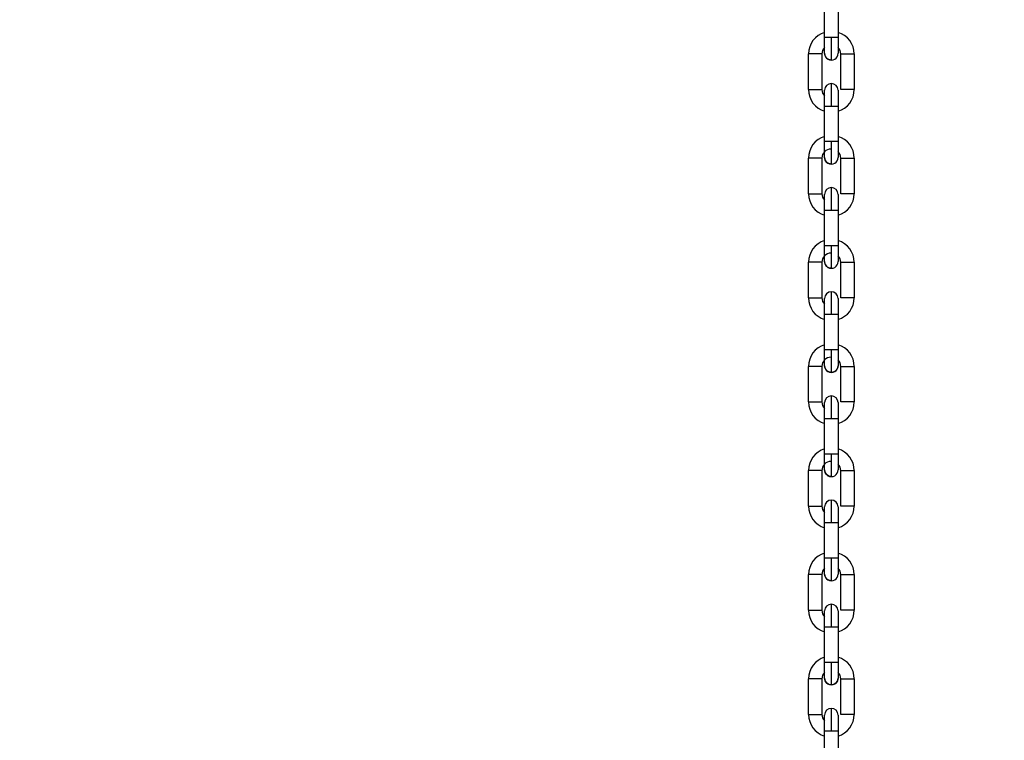
# Model space of a CAD drawing. Units: inches. Extents: x 169.6 to 245.1, y 234.4 to 247.7.
# Drawn here: x 209.6 to 210, y 243.2 to 243.5 of the extents above; entities that cross this region are included whole.
import ezdxf

# ---------------------------------------------------------------- set-up
doc = ezdxf.new("R2010")
doc.units = ezdxf.units.IN
doc.header["$LTSCALE"] = 0.25
doc.header["$MEASUREMENT"] = 0
doc.layers.add('ANNOTATIONS', color=1, linetype='Continuous')
doc.layers.add('MOTOR RH', color=7, linetype='Continuous')
doc.styles.add('ARIAL', font='arial.ttf', dxfattribs={"height": 0.09375})
doc.dimstyles.new('STANDARD$0', dxfattribs={"dimtxt": 0.09375, "dimasz": 0.09375, "dimexe": 0.03125, "dimexo": 0.046875, "dimgap": 0.09, "dimtad": 0, "dimtih": 1, "dimtoh": 1, "dimdec": 4, "dimzin": 0, "dimdsep": 46, "dimtxsty": 'ARIAL', "dimcen": 0.09, "dimadec": 0, "dimazin": 0, "dimtfac": 1, "dimtdec": 4, "dimtofl": 0, "dimtmove": 0, "dimatfit": 1, "dimfxl": 1, "dimtolj": 1, "dimtzin": 0, "dimarcsym": 0})

# ---------------------------------------------------------------- blocks, each defined once
blk = doc.blocks.new('*D19')
at = {"layer": 'ANNOTATIONS', "color": 0, "lineweight": -2, "transparency": 16777216}
for p, q in [((209.5754784605021, 243.8293547162629), (210.9739483373313, 243.8293547162629)), ((210.9426983373313, 243.7356047162629), (210.9426983373313, 242.0446181227692)), ((210.9426983373313, 239.9187713655647), (210.9426983373313, 241.6097579590584)), ((209.6652618183251, 239.8250213655647), (210.9739483373313, 239.8250213655647))]:
    blk.add_line(p, q, dxfattribs=at)
at = {"layer": 'ANNOTATIONS', "color": 0, "transparency": 16777216}
for points in [[(210.9270733373313, 243.7356047162629), (210.9583233373313, 243.7356047162629), (210.9426983373313, 243.8293547162629)], [(210.9270733373313, 239.9187713655647), (210.9583233373313, 239.9187713655647), (210.9426983373313, 239.8250213655647)]]:
    blk.add_solid(points, dxfattribs=at)
at = {"layer": 'defpoints', "color": 0, "transparency": 16777216}
for p in [(209.5286034605021, 243.8293547162629), (210.9426983373313, 243.8293547162629), (209.6183868183251, 239.8250213655647)]:
    blk.add_point(p, dxfattribs=at)
at = {"layer": 'ANNOTATIONS', "color": 0, "transparency": 16777216, "insert": (210.9426983373313, 241.8271880409137), "char_height": 0.09375, "attachment_point": 5, "style": 'ARIAL'}
blk.add_mtext('\\A1;OPENING \\PHEIGHT', dxfattribs=at)

msp = doc.modelspace()

# ---------------------------------------------------------------- linework, layer by layer
at = {"layer": 'MOTOR RH'}
for p, q in [((209.9490040319377, 243.5081685903145), (209.9490042666016, 243.5220793522828)), ((209.9542536210718, 243.5220792349508), (209.9542533081865, 243.5081684729825)), ((209.9516286700621, 243.5081685903145), (209.9490040319377, 243.5081685903145)), ((209.9427043998227, 243.4878379309538), (209.9427046344866, 243.5017486929221)), ((209.9479539889568, 243.5017485755901), (209.9479536760715, 243.4878378136218)), ((209.9553028036182, 243.4878376571791), (209.9553031165034, 243.5017484191475)), ((209.9605523927522, 243.5017483018155), (209.9605521580883, 243.4878375398472)), ((209.9490035626098, 243.4853202995932), (209.9490035626098, 243.4875858236439)), ((209.9490031715032, 243.4675071542611), (209.9490034843884, 243.4814179162294)), ((209.9542527606372, 243.4814178380081), (209.9542525259733, 243.4675070760397)), ((209.9427035393882, 243.4471764949004), (209.9427038522734, 243.4610872568687)), ((209.9479532067436, 243.4610871395367), (209.9479528938583, 243.4471763775684)), ((209.9553019431837, 243.4471762602364), (209.9553022560689, 243.4610870222048)), ((209.9605516105391, 243.4610869048728), (209.9605512976538, 243.4471761429044)), ((209.9490023110687, 243.4268457573183), (209.9490026239539, 243.4407565192867)), ((209.9490026239539, 243.4407565192867), (209.9516272620783, 243.4407565192867)), ((209.9542519784241, 243.4407564019547), (209.9542516655388, 243.4268456399863)), ((209.9516270274144, 243.4268457573183), (209.9490023110687, 243.4268457573183)), ((209.9427026789537, 243.4065150979576), (209.9427029918389, 243.420425859926)), ((209.9479523463091, 243.420425742594), (209.9479520334238, 243.4065149806256)), ((209.9553011609705, 243.406514824183), (209.9553013956344, 243.4204255861514)), ((209.9605507501045, 243.4204254688194), (209.9605505154406, 243.406514706851)), ((209.9490015288555, 243.3861843603756), (209.9490017635194, 243.4000951223439)), ((209.9542511179895, 243.400095005012), (209.9542508833256, 243.3861842430436)), ((209.9427018967405, 243.3658536619042), (209.9427021314044, 243.3797644238726)), ((209.9479514858745, 243.3797643456513), (209.9479512512106, 243.3658535836829)), ((209.955300300536, 243.3658534272403), (209.9553006134213, 243.3797641892086)), ((209.9605499678914, 243.3797640718767), (209.9605496550061, 243.3658533099083)), ((209.949000668421, 243.3455229243222), (209.9490009813063, 243.3594336862905)), ((209.9542503357764, 243.3594336080692), (209.9542500228911, 243.3455228461009)), ((209.942701036306, 243.3251922649615), (209.9427013491913, 243.3391030269298)), ((209.9479507036614, 243.3391029095979), (209.9479503907761, 243.3251921476295)), ((209.9552994401015, 243.3251919911869), (209.9552997529867, 243.3391027531552)), ((209.9605491074569, 243.3391026749339), (209.9605487945716, 243.3251919129656)), ((209.9489998862078, 243.3048615273794), (209.9490001208717, 243.3187722893478)), ((209.9490001208717, 243.3187722893478), (209.9516248372175, 243.3187722893478)), ((209.9542494753419, 243.3187721720158), (209.9542491624566, 243.3048614100475)), ((209.9516245243322, 243.3048615273794), (209.9489998862078, 243.3048615273794)), ((209.9427002540928, 243.2845308680187), (209.9427004887567, 243.2984416299871)), ((209.9479498432269, 243.2984415126551), (209.9479495303416, 243.2845307506868)), ((209.9552986578883, 243.2845305942441), (209.9552988925522, 243.2984413562125)), ((209.9605482470224, 243.2984412388805), (209.9605480123584, 243.2845304769122)), ((209.9489994168799, 243.2820132366582), (209.9489994168799, 243.2842787607089)), ((209.9489990257733, 243.2642001304367), (209.9489993386586, 243.2781108924051)), ((209.9542486149074, 243.2781107750731), (209.9542483802434, 243.2642000131047)), ((209.9426993936583, 243.2438694319654), (209.9426997065436, 243.2577801939337)), ((209.9479489827924, 243.2577801157124), (209.9479487481284, 243.243869353744)), ((209.9552977974538, 243.2438691973014), (209.955298110339, 243.2577799592698)), ((209.9605474648092, 243.2577798419378), (209.9605471519239, 243.2438690799694)), ((209.9489981653388, 243.2235386943833), (209.948998478224, 243.2374494563517)), ((209.9542478326942, 243.2374493390197), (209.9542475198089, 243.2235385770513))]:
    msp.add_line(p, q, dxfattribs=at)
at = {"layer": 'MOTOR RH', "flags": 128}
for points in [[(209.949003875495, 243.5020005264574), (209.949003875495, 243.5038071260318), (209.9490039537164, 243.5047418316784), (209.9490039537164, 243.5069652726598), (209.9490040319377, 243.5081685903145)], [(209.9516285136194, 243.499375771001), (209.9516285136194, 243.501951207916), (209.9516285918407, 243.5032836298571), (209.9516285918407, 243.5048037438521), (209.9516286700621, 243.5064531967975), (209.9516286700621, 243.5081685903145)], [(209.9542533081865, 243.5081684729825), (209.9540535309388, 243.5081685120931), (209.9534846272886, 243.5081685120931), (209.9526331100143, 243.5081685512038), (209.9516286700621, 243.5081685903145)], [(209.9542533081865, 243.5081684729825), (209.9542533081865, 243.5047417143465), (209.9542532299652, 243.5038070478105), (209.9542532299652, 243.5020004091254)], [(209.9479539889568, 243.5017485755901), (209.947754211709, 243.5017485755901), (209.9471852298375, 243.5017486147008), (209.9463337125632, 243.5017486538115), (209.9453293508323, 243.5017486538115), (209.9443249108802, 243.5017486929221), (209.9427046344866, 243.5017486929221)], [(209.9516285136194, 243.499375771001), (209.9506240736673, 243.4995755873594), (209.9497725563929, 243.5001445692309), (209.9492036527427, 243.5009960865052), (209.949003875495, 243.5020005264574)], [(209.9553031165034, 243.5017484191475), (209.9579277546278, 243.5017484191475), (209.95893219458, 243.5017483800368), (209.9597837118543, 243.5017483409262), (209.9603526155045, 243.5017483409262), (209.9605523927522, 243.5017483018155)], [(209.9427043998227, 243.4878379309538), (209.9443245979949, 243.4878379309538), (209.9453290379471, 243.4878378918431), (209.9463334778993, 243.4878378918431), (209.9471849951736, 243.4878378527324), (209.9477538988237, 243.4878378136218), (209.9479536760715, 243.4878378136218)], [(209.9516281225128, 243.4814179162294), (209.9516281225128, 243.4831332706357), (209.9516282007341, 243.4847827235811), (209.9516282007341, 243.4863028375762), (209.9516282789555, 243.4876352204066), (209.9516282789555, 243.4902104226577)], [(209.9542529170799, 243.4875857063119), (209.9542529170799, 243.4857790676268), (209.9542528388586, 243.4848444010908)], [(209.9605521580883, 243.4878375398472), (209.9603523808406, 243.4878375789578), (209.9597833989691, 243.4878375789578), (209.9589318816948, 243.4878376180685), (209.9579274417426, 243.4878376571791), (209.9553028036182, 243.4878376571791)], [(209.9490034843884, 243.4814179162294), (209.9490034843884, 243.4848446357548), (209.9490035626098, 243.4857793022908)], [(209.9542528388586, 243.4848445184228), (209.9542528388586, 243.4826211165522), (209.9542527606372, 243.4814178380081)], [(209.9490034843884, 243.4814179162294), (209.9492032616361, 243.4814179553401), (209.9506236825607, 243.4814179553401), (209.9516281225128, 243.4814179162294)], [(209.9516281225128, 243.4814179162294), (209.952632562465, 243.4814179162294), (209.9534840797393, 243.4814178771188), (209.9540529833895, 243.4814178380081), (209.9542527606372, 243.4814178380081)], [(209.9542528388586, 243.4826209601095), (209.9542527606372, 243.4814176424548)], [(209.9490030150605, 243.461339090404), (209.9490030150605, 243.4618086529795), (209.9490030932818, 243.4623786517282), (209.9490030932818, 243.4651467868616), (209.9490031715032, 243.466303875717), (209.9490031715032, 243.4675071542611)], [(209.9516278096276, 243.4675071542611), (209.9506234478967, 243.4675071933717), (209.9492029487509, 243.4675071933717), (209.9490031715032, 243.4675071542611)], [(209.9516276531849, 243.4587143740582), (209.9516276531849, 243.4601962769392), (209.9516277314062, 243.4612897718626), (209.9516277314062, 243.4626221938037), (209.9516278096276, 243.4641423469094), (209.9516278096276, 243.4675071542611)], [(209.9542525259733, 243.4675070760397), (209.9540527487256, 243.4675070760397), (209.953483766854, 243.4675071151504), (209.9526322495798, 243.4675071542611), (209.9516278096276, 243.4675071542611)], [(209.9542525259733, 243.4675070760397), (209.9542525259733, 243.466303758385), (209.954252447752, 243.4651466695296), (209.954252447752, 243.4631456117571), (209.9542523695306, 243.4623785343962), (209.9542523695306, 243.4613390121826)], [(209.9479532067436, 243.4610871395367), (209.9477533512745, 243.4610871786474), (209.9471844476243, 243.4610872177581), (209.94633293035, 243.4610872177581), (209.9453284903978, 243.4610872568687), (209.9427038522734, 243.4610872568687)], [(209.9516276531849, 243.4587143740582), (209.9506232132327, 243.4589141904166), (209.9497717741798, 243.4594831722881), (209.9492027923082, 243.4603346895624), (209.9490030150605, 243.461339090404)], [(209.9553022560689, 243.4610870222048), (209.9569225324625, 243.4610870222048), (209.9579268941933, 243.4610869830941), (209.9589313341455, 243.4610869830941), (209.9597828514198, 243.4610869439834), (209.9603518332914, 243.4610869048728), (209.9605516105391, 243.4610869048728)], [(209.9516272620783, 243.4407565192867), (209.9516273402997, 243.442471873693), (209.9516273402997, 243.4441212875277), (209.951627418521, 243.4456414406334), (209.951627418521, 243.4480672792766), (209.9516274967423, 243.4488797641129), (209.9516274967423, 243.4495490257149)], [(209.9427035393882, 243.4471764949004), (209.9453281775126, 243.4471764949004), (209.9463326174647, 243.4471764557897), (209.947184134739, 243.4471764557897), (209.9477531166106, 243.447176416679), (209.9479528938583, 243.4471763775684)], [(209.9490026239539, 243.4407565192867), (209.9490026239539, 243.4419598369414), (209.9490027021752, 243.4431168866862), (209.9490027021752, 243.4464549032363), (209.9490027803966, 243.4468058822928)], [(209.9490027021752, 243.4464548641256), (209.9490027803966, 243.4468058822928), (209.9490027803966, 243.4469243875905)], [(209.9542520566454, 243.4469243093692), (209.9542520566454, 243.4441830041481), (209.9542519784241, 243.4431166129116), (209.9542519784241, 243.4407562455121)], [(209.9605512976538, 243.4471761429044), (209.9603515204061, 243.4471761429044), (209.9597825385345, 243.4471761820151), (209.9589310212602, 243.4471762211257), (209.9579266595294, 243.4471762211257), (209.9569222195772, 243.4471762602364), (209.9553019431837, 243.4471762602364)], [(209.9516272620783, 243.4407565192867), (209.9526317020305, 243.440756480176), (209.9534832193048, 243.4407564410654), (209.9540522011764, 243.4407564410654), (209.9542519784241, 243.4407564019547)], [(209.9490022328473, 243.4206776934612), (209.9490022328473, 243.4234189986823), (209.9490023110687, 243.4244853899188), (209.9490023110687, 243.4268457573183)], [(209.9516267927504, 243.4180529771155), (209.9516268709718, 243.4182219351637), (209.9516268709718, 243.4206283749198), (209.9516269491931, 243.4219607968609), (209.9516269491931, 243.425130402912), (209.9516270274144, 243.4268457573183)], [(209.9542516655388, 243.4268456399863), (209.9540518882911, 243.426845679097), (209.9534829064195, 243.426845679097), (209.9526314673666, 243.4268457182077), (209.9516270274144, 243.4268457573183)], [(209.9542516655388, 243.4268456399863), (209.9542516655388, 243.4244852725868), (209.9542515873175, 243.4234188813503), (209.9542515873175, 243.4206775761292)], [(209.9479523463091, 243.420425742594), (209.9477525690614, 243.4204257817047), (209.9471835871898, 243.4204257817047), (209.9463320699155, 243.4204258208153), (209.9453276299633, 243.4204258208153), (209.9443232682325, 243.420425859926), (209.9427029918389, 243.420425859926)], [(209.9516267927504, 243.4180529771155), (209.9506224310196, 243.4182527543632), (209.9497709137453, 243.4188217362347), (209.9492020100951, 243.419673253509), (209.9490022328473, 243.4206776934612)], [(209.9553013956344, 243.4204255861514), (209.9555011728822, 243.4204255861514), (209.9560701547537, 243.420425625262), (209.956921672028, 243.4204255861514), (209.9579261119802, 243.4204255861514), (209.958930473711, 243.4204255470407), (209.9597819909853, 243.4204255470407), (209.9603509728568, 243.42042550793), (209.9605507501045, 243.4204254688194)], [(209.9427026789537, 243.4065150979576), (209.9443229553472, 243.4065150979576), (209.9453273952994, 243.406515058847), (209.9463318352516, 243.406515058847), (209.9471832743046, 243.4065150197363), (209.9477522561761, 243.4065150197363), (209.9479520334238, 243.4065149806256)], [(209.9516264798652, 243.4000950832333), (209.9516264798652, 243.4018104376396), (209.9516265580865, 243.403459890585), (209.9516265580865, 243.4063123874105), (209.9516266363078, 243.4074058432232), (209.9516266363078, 243.4088876287722)], [(209.9605505154406, 243.406514706851), (209.9603506599716, 243.4065147459617), (209.9597817563214, 243.4065147850723), (209.958930239047, 243.4065147850723), (209.9579257990949, 243.406514824183), (209.9569213591427, 243.406514824183), (209.9560699200897, 243.4065148632937), (209.9555009382182, 243.406514824183), (209.9553011609705, 243.406514824183)], [(209.9490017635194, 243.4000951223439), (209.9490018417407, 243.401298400888), (209.9490018417407, 243.4035218027586), (209.9490019199621, 243.4044564692946)], [(209.9490018417407, 243.4039974665971), (209.9490019199621, 243.4044563519627), (209.9490019199621, 243.4062629906478)], [(209.9542512744322, 243.4062628733158), (209.9542512744322, 243.4052233511022), (209.9542511962109, 243.4044562737413), (209.9542511962109, 243.4012981271134), (209.9542511179895, 243.4000948094587)], [(209.9490017635194, 243.4000951223439), (209.950622039913, 243.4000951223439), (209.9516264798652, 243.4000950832333)], [(209.9516264798652, 243.4000950832333), (209.9526309198173, 243.4000950832333), (209.9534823588703, 243.4000950441226), (209.9540513407418, 243.400095005012), (209.9542511179895, 243.400095005012)], [(209.9490013724129, 243.3800162965185), (209.9490013724129, 243.3810558187321), (209.9490014506341, 243.3818228960929), (209.9490014506341, 243.3849810427209), (209.9490015288555, 243.3861843603756)], [(209.9516261669799, 243.3861843212649), (209.9506217270277, 243.3861843603756), (209.9490015288555, 243.3861843603756)], [(209.9516260105372, 243.3773915410621), (209.9516260105372, 243.378873443943), (209.9516260887586, 243.3799669388664), (209.9516260887586, 243.3828195139133), (209.9516261669799, 243.3844689668586), (209.9516261669799, 243.3861843212649)], [(209.9542508833256, 243.3861842430436), (209.9540510278566, 243.3861842430436), (209.9534821242064, 243.3861842821543), (209.952630606932, 243.3861843212649), (209.9516261669799, 243.3861843212649)], [(209.9542508833256, 243.3861842430436), (209.9542508051043, 243.3849809253889), (209.9542508051043, 243.3827574844076), (209.9542507268829, 243.3818227787609), (209.9542507268829, 243.3800161791865)], [(209.9479514858745, 243.3797643456513), (209.9477517086268, 243.3797643456513), (209.9471827267553, 243.3797643847619), (209.9463312877023, 243.3797643847619), (209.9453268477502, 243.3797644238726), (209.944322407798, 243.3797644238726), (209.9434708905237, 243.3797644629832), (209.9429019868735, 243.3797644629832), (209.9427021314044, 243.3797644238726)], [(209.9516260105372, 243.3773915410621), (209.9506215705851, 243.3775913574205), (209.9497701315321, 243.378160339292), (209.9492011496606, 243.3790118565663), (209.9490013724129, 243.3800162574078)], [(209.9542507268829, 243.3800161791865), (209.9540509496352, 243.3790117392343), (209.9534819677637, 243.3781602610707), (209.9526304504894, 243.3775913183098), (209.9516260105372, 243.3773915410621)], [(209.9553006134213, 243.3797641892086), (209.9569208115935, 243.3797641892086), (209.9579252515456, 243.379764150098), (209.9589296914978, 243.379764150098), (209.9597812087721, 243.3797641109873), (209.9603501124223, 243.3797641109873), (209.9605499678914, 243.3797640718767)], [(209.9516256194306, 243.3594336862905), (209.951625697652, 243.3611490406969), (209.951625697652, 243.3643186076373), (209.9516257758733, 243.3656509904677), (209.9516257758733, 243.3682261927188)], [(209.9427018967405, 243.3658536619042), (209.9429016739882, 243.3658537010149), (209.9443220949127, 243.3658537010149), (209.946330974817, 243.3658536227936), (209.9471824920914, 243.3658536227936), (209.9477513957416, 243.3658535836829), (209.9479512512106, 243.3658535836829)], [(209.9490009813063, 243.3594336862905), (209.9490009813063, 243.3617940536901), (209.9490010595276, 243.3628604058159), (209.9490010595276, 243.365601593705)], [(209.9542504139977, 243.3656014763731), (209.9542504139977, 243.3628601711519), (209.9542503357764, 243.3617937799154), (209.9542503357764, 243.3594334125159)], [(209.9605496550061, 243.3658533099083), (209.9603498777584, 243.3658533490189), (209.9597808958869, 243.3658533490189), (209.9589293786125, 243.3658533881296), (209.9579249386604, 243.3658533881296), (209.9569205769295, 243.3658534272403), (209.955300300536, 243.3658534272403)], [(209.9542504139977, 243.3628602884839), (209.9542503357764, 243.3617939363581)], [(209.9490009813063, 243.3594336862905), (209.949200758554, 243.3594337254012), (209.9497697404255, 243.3594337254012), (209.9506211794785, 243.3594336862905), (209.9516256194306, 243.3594336862905)], [(209.9516256194306, 243.3594336862905), (209.9526300593828, 243.3594336471799), (209.9534815766571, 243.3594336471799), (209.9540504803073, 243.3594336080692), (209.9542503357764, 243.3594336080692)], [(209.9490005901997, 243.3393548604651), (209.9490005901997, 243.3431625569227), (209.949000668421, 243.3443196066675), (209.949000668421, 243.3455229243222)], [(209.9516253847667, 243.3455229243222), (209.9506209448145, 243.3455229243222), (209.9497694275402, 243.3455229634328), (209.9492004456687, 243.3455229634328), (209.949000668421, 243.3455229243222)], [(209.9516251501027, 243.3367301441194), (209.9516251501027, 243.3373994839426), (209.951625228324, 243.3382120470003), (209.951625228324, 243.3406379638648), (209.9516253065454, 243.3421581169705), (209.9516253065454, 243.3438075699159), (209.9516253847667, 243.3455229243222)], [(209.9542500228911, 243.3455228461009), (209.9540502456434, 243.3455228461009), (209.9534812637719, 243.3455228852115), (209.9526297464976, 243.3455228852115), (209.9516253847667, 243.3455229243222)], [(209.9542500228911, 243.3455228461009), (209.9542500228911, 243.3443195284461), (209.9542499446698, 243.3431624395907), (209.9542499446698, 243.3403943044573), (209.9542498664485, 243.3398243057087), (209.9542498664485, 243.3393547431331)], [(209.9479507036614, 243.3391029095979), (209.9477508481923, 243.3391029487085), (209.9471819445421, 243.3391029487085), (209.9463304272678, 243.3391029878192), (209.9453259873156, 243.3391030269298), (209.9427013491913, 243.3391030269298)], [(209.9516251501027, 243.3367301441194), (209.9506207883719, 243.3369299604777), (209.9497692710976, 243.3374989423492), (209.949200289226, 243.3383504596236), (209.9490005901997, 243.3393548604651)], [(209.9552997529867, 243.3391027531552), (209.9554995302344, 243.3391027922659), (209.9569200293803, 243.3391027922659), (209.9579244693325, 243.3391027531552), (209.9589288310633, 243.3391027140446), (209.9597803483376, 243.3391027140446), (209.9603493302091, 243.3391026749339), (209.9605491074569, 243.3391026749339)], [(209.9516248372175, 243.3187722893478), (209.9516248372175, 243.3221370575888), (209.9516249154388, 243.3236571715839), (209.9516249154388, 243.3260830493377), (209.9516249936601, 243.3268955341741), (209.9516249936601, 243.327564795776)], [(209.942701036306, 243.3251922649615), (209.9453257526517, 243.3251922649615), (209.9463301143826, 243.3251922258508), (209.9471816316569, 243.3251921867402), (209.9477506135284, 243.3251921867402), (209.9479503907761, 243.3251921476295)], [(209.9490001208717, 243.3187722893478), (209.9490001208717, 243.3199756070025), (209.9490001990931, 243.3211326567473), (209.9490001990931, 243.3239007136594), (209.9490002773144, 243.3244706732974)], [(209.9490001990931, 243.3239006354381), (209.9490002773144, 243.3244706341867), (209.9490002773144, 243.3249401576516)], [(209.9542496317845, 243.3249400794303), (209.9542496317845, 243.324821535022), (209.9542495535632, 243.3244705168547), (209.9542495535632, 243.3211323829727), (209.9542494753419, 243.3199752941173)], [(209.9542496317845, 243.324821535022), (209.9542495535632, 243.3244705559654)], [(209.9605487945716, 243.3251919129656), (209.9603490173239, 243.3251919129656), (209.9597800354524, 243.3251919520762), (209.9589285963994, 243.3251919911869), (209.9579241564472, 243.3251919911869), (209.956919716495, 243.3251920302975), (209.9554992955705, 243.3251920302975), (209.9552994401015, 243.3251919911869)], [(209.9516248372175, 243.3187722893478), (209.9526291989483, 243.3187722502371), (209.9534807162226, 243.3187722111265), (209.9540496980941, 243.3187722111265), (209.9542494753419, 243.3187721720158)], [(209.9542495535632, 243.3211325394153), (209.9542494753419, 243.3199754896706), (209.9542494753419, 243.3187721720158)], [(209.9489997297651, 243.2986934635223), (209.9489997297651, 243.3005000630968), (209.9489998079865, 243.3014347687434), (209.9489998079865, 243.3036582097247), (209.9489998862078, 243.3048615273794)], [(209.9516243678895, 243.2960687471766), (209.9516243678895, 243.298644144981), (209.9516244461109, 243.2999765669221), (209.9516244461109, 243.3031461338625), (209.9516245243322, 243.3048615273794)], [(209.9542491624566, 243.3048614100475), (209.9540493852089, 243.3048614491581), (209.9534804033374, 243.3048614491581), (209.9526289642844, 243.3048614882688), (209.9516245243322, 243.3048615273794)], [(209.9542491624566, 243.3048614100475), (209.9542491624566, 243.302501042648), (209.9542490842353, 243.3014346514115), (209.9542490842353, 243.2986933461904)], [(209.9479498432269, 243.2984415126551), (209.9477500659791, 243.2984415126551), (209.9471810841076, 243.2984415517658), (209.9463295668333, 243.2984415908765), (209.9453252051024, 243.2984415908765), (209.9443207651503, 243.2984416299871), (209.9427004887567, 243.2984416299871)], [(209.9516243678895, 243.296068708066), (209.9506199279374, 243.2962685244243), (209.9497684106631, 243.2968375062958), (209.9491995070128, 243.2976890235702), (209.9489997297651, 243.2986934635223)], [(209.9552988925522, 243.2984413562125), (209.9579236088979, 243.2984413562125), (209.9589280488501, 243.2984413171018), (209.9597794879031, 243.2984412779912), (209.9603484697747, 243.2984412779912), (209.9605482470224, 243.2984412388805)], [(209.9427002540928, 243.2845308680187), (209.944320452265, 243.2845308680187), (209.9453248922172, 243.2845308289081), (209.9463293321694, 243.2845308289081), (209.9471808494437, 243.2845307897974), (209.9477497530939, 243.2845307506868), (209.9479495303416, 243.2845307506868)], [(209.951623976783, 243.2781108532944), (209.951623976783, 243.2798262077007), (209.9516240550043, 243.2814756606461), (209.9516240550043, 243.2829957746412), (209.9516241332256, 243.2843281574716), (209.9516241332256, 243.2869033988333)], [(209.95424877135, 243.2842786433769), (209.95424877135, 243.2824720438024), (209.9542486931287, 243.2815373381558), (209.9542486931287, 243.2793138971745), (209.9542486149074, 243.2781105795198)], [(209.9605480123584, 243.2845304769122), (209.9603482351107, 243.2845305160228), (209.9597792532392, 243.2845305160228), (209.9589277359649, 243.2845305551335), (209.9579232960127, 243.2845305942441), (209.9552986578883, 243.2845305942441)], [(209.9489993386586, 243.2781108924051), (209.9489993386586, 243.2815375728198), (209.9489994168799, 243.2824722393557)], [(209.9489993386586, 243.2781108924051), (209.9506195368308, 243.2781108924051), (209.951623976783, 243.2781108532944)], [(209.951623976783, 243.2781108532944), (209.9526284167351, 243.2781108532944), (209.9534799340094, 243.2781108141837), (209.9540488376597, 243.2781107750731), (209.9542486149074, 243.2781107750731)], [(209.9489988693306, 243.2580320274689), (209.9489988693306, 243.2585015900445), (209.948998947552, 243.2590715887932), (209.948998947552, 243.2618397239266), (209.9489990257733, 243.262996812782), (209.9489990257733, 243.2642001304367)], [(209.9516236638977, 243.264200091326), (209.9506193021668, 243.2642001304367), (209.9489990257733, 243.2642001304367)], [(209.9516235074551, 243.2554073111232), (209.9516235074551, 243.2568892140042), (209.9516235856764, 243.2579827089276), (209.9516235856764, 243.2608352839744), (209.9516236638977, 243.2624847369198), (209.9516236638977, 243.264200091326)], [(209.9542483802434, 243.2642000131047), (209.9540486029957, 243.2642000131047), (209.9534796211242, 243.2642000522154), (209.9526281038499, 243.264200091326), (209.9516236638977, 243.264200091326)], [(209.9542483802434, 243.2642000131047), (209.9542483020221, 243.26299669545), (209.9542483020221, 243.2598385488221), (209.9542482238008, 243.2590714714612), (209.9542482238008, 243.2580319492476)], [(209.9479489827924, 243.2577801157124), (209.9477492055447, 243.2577801157124), (209.9471803018944, 243.2577801548231), (209.9463287846201, 243.2577801548231), (209.945324344668, 243.2577801939337), (209.9443199047158, 243.2577801939337), (209.9434683874415, 243.2577802330444), (209.9428994837913, 243.2577802330444), (209.9426997065436, 243.2577801939337)], [(209.9516235074551, 243.2554073111232), (209.9506190675029, 243.2556071274816), (209.9497676284499, 243.2561761093531), (209.9491986465784, 243.2570276266274), (209.9489988693306, 243.2580320274689)], [(209.9542482238008, 243.2580319492476), (209.9540484465531, 243.2570275092955), (209.9534794646815, 243.2561760311318), (209.9526279474072, 243.2556070883709), (209.9516235074551, 243.2554073111232)], [(209.955298110339, 243.2577799592698), (209.9569183867326, 243.2577799592698), (209.9579227484635, 243.2577799201591), (209.9589271884156, 243.2577799201591), (209.9597787056899, 243.2577798810484), (209.9603476875615, 243.2577798419378), (209.9605474648092, 243.2577798419378)], [(209.9516231163485, 243.2374494563517), (209.9516231945698, 243.239164810758), (209.9516231945698, 243.2408142245927), (209.9516232727911, 243.2423343776984), (209.9516232727911, 243.2455727011779), (209.9516233510124, 243.2460730438424), (209.9516233510124, 243.2462419627799)], [(209.9426993936583, 243.2438694319654), (209.942899170906, 243.243869471076), (209.9434681527775, 243.243869471076), (209.9443196700518, 243.2438694319654), (209.9453240317827, 243.2438694319654), (209.9463284717349, 243.2438693928547), (209.9471799890092, 243.2438693928547), (209.9477489708807, 243.243869353744), (209.9479487481284, 243.243869353744)], [(209.948998478224, 243.2374494563517), (209.948998478224, 243.2386527740064), (209.9489985564454, 243.2398098237512), (209.9489985564454, 243.2434988193578)], [(209.9489985564454, 243.2434988193578), (209.9489986346667, 243.2436173637661)], [(209.9542479109155, 243.2436172464342), (209.9542479109155, 243.240876058545), (209.9542478326942, 243.2398097064192), (209.9542478326942, 243.2374493390197)], [(209.9605471519239, 243.2438690799694), (209.9603473746762, 243.2438690799694), (209.9597783928047, 243.2438691190801), (209.9589268755304, 243.2438691581907), (209.9579225137995, 243.2438691581907), (209.9569180738473, 243.2438691973014), (209.9552977974538, 243.2438691973014)], [(209.948998478224, 243.2374494563517), (209.9491982554718, 243.2374494563517), (209.9497672373433, 243.2374494954623), (209.9506187546176, 243.2374494563517), (209.9516231163485, 243.2374494563517)], [(209.9516231163485, 243.2374494563517), (209.9526275563006, 243.237449417241), (209.9534790735749, 243.237449417241), (209.9540480554465, 243.2374493781303), (209.9542478326942, 243.2374493390197)]]:
    msp.add_lwpolyline(points, dxfattribs=at)
at = {"layer": 'MOTOR RH'}
for centre, radius, start, end in [((209.9514972859296, 243.5017484769412), 0.00879265144560756, 106.4727034636436, 179.9985925979329), ((209.9517597732257, 243.5017484894923), 0.008792651445607652, 359.9988299741527, 73.52471910858011), ((209.9514973060341, 243.501748494852), 0.003543307203138155, 134.7241337677773, 179.998829973985), ((209.9517597732257, 243.5017484894923), 0.003543307203223651, 359.9988299734379, 45.27431858938172), ((209.9516285447752, 243.5020004598288), 0.002624672087029096, 179.9988299746462, 359.9994094421111), ((209.9514970219654, 243.4878377337016), 0.008792651445608242, 179.9988299741397, 253.5247191084359), ((209.9514970219654, 243.4878377337016), 0.003543307203221483, 179.9988299734753, 225.2739186886193), ((209.9516282504159, 243.4875857673167), 0.002624672087142217, 359.979854329586, 179.9798341333604), ((209.951759489157, 243.4878377283419), 0.008792651445526867, 286.4729408409346, 359.9988299741918), ((209.9514965037164, 243.4610870408878), 0.00879265144560756, 106.4727034636436, 179.9985925979329), ((209.9517589428874, 243.4610870778286), 0.008792651445608054, 359.9988299741527, 73.52471910857143), ((209.9514964756958, 243.4610870831883), 0.003543307317508942, 89.99882997360886, 179.9988299739964), ((209.9516277144369, 243.4613390481651), 0.002624672087029096, 179.9988299746771, 359.9994094421111), ((209.9517589428874, 243.4610870778286), 0.00354330720322257, 359.9988299734379, 45.27391868889684), ((209.9516274200776, 243.446924355653), 0.002624672087142927, 359.979854329586, 179.9798341333604), ((209.9514961916271, 243.4471763220379), 0.008792651445608242, 179.9988299741446, 253.5247191084359), ((209.9514961916271, 243.4471763220379), 0.003543307203222706, 179.9988299734867, 225.2740657662905), ((209.9517586588186, 243.4471763166782), 0.008792651445528349, 286.4729408409515, 359.9988299741869), ((209.9514956432819, 243.420425643945), 0.00879265144560756, 106.4727034636436, 179.9985925979329), ((209.9517581125491, 243.4204256661648), 0.008792651445608332, 359.9988299741624, 73.52471910858182), ((209.9514956453575, 243.4204256715246), 0.003543307317508227, 89.99882997360886, 179.9988299739964), ((209.9517581125491, 243.4204256661648), 0.00354330720322128, 359.9988299734492, 45.27391868961883), ((209.9516268840986, 243.4206776365014), 0.002624672087029096, 179.9988299746609, 359.9994094421111), ((209.9514953612887, 243.4065149103742), 0.008792651445607418, 179.9988299741365, 253.5247190929924), ((209.9514953612887, 243.4065149103742), 0.003543307203221714, 179.9988299734639, 225.2739186893988), ((209.9516265897393, 243.4062629439893), 0.002624672087142927, 359.979854329586, 179.9798341333604), ((209.9517578284803, 243.4065149050145), 0.008792651445526862, 286.4729408409346, 359.9988299741869), ((209.9514947828474, 243.3797642078916), 0.00879265144560756, 106.4727034636436, 179.9985925979329), ((209.9517572822108, 243.3797642545011), 0.00879265144560725, 359.9988299741527, 73.5247191085884), ((209.9514948150192, 243.3797642598608), 0.003543307317508227, 89.99882997356164, 179.9988299739964), ((209.9516260537603, 243.3800162248377), 0.002624672087029092, 179.9988299746771, 359.9988364843159), ((209.9517572822108, 243.3797642545011), 0.003543307203222893, 359.9988299734379, 45.27422797967868), ((209.951625759401, 243.3656015323256), 0.002624672087142927, 359.979854329586, 179.9798341333604), ((209.9514945309505, 243.3658534987105), 0.008792651445608781, 179.9988299741446, 253.524719092996), ((209.9514945309505, 243.3658534987105), 0.003543307203222094, 179.9988299734753, 225.2739186889855), ((209.951756998142, 243.3658534933507), 0.008792651445527669, 286.4729408409531, 359.9988299741918), ((209.9514940006342, 243.3391028109489), 0.00879265144560756, 106.4727034636436, 179.9985925979329), ((209.9517564518725, 243.3391028428374), 0.00879265144560725, 359.9988299741527, 73.5247191085884), ((209.9514939846809, 243.3391028481971), 0.003543307317508227, 89.99882997360886, 179.9988299739964), ((209.9517564518725, 243.3391028428374), 0.003543307203223054, 359.9988299734379, 45.27424653450267), ((209.951625223422, 243.3393548131739), 0.002624672087029092, 179.9988299746609, 359.9994094421111), ((209.9516249290627, 243.3249401206618), 0.002624672087142216, 359.9798543296006, 179.9798341333604), ((209.9514937006122, 243.3251920870468), 0.008792651445608644, 179.9988299741446, 253.5247191084271), ((209.9514937006122, 243.3251920870468), 0.003543307203222685, 179.9988299734639, 225.2740896404361), ((209.9517561678037, 243.325192081687), 0.008792651445526867, 286.4729408409346, 359.9988299741869), ((209.9514931401997, 243.2984414140062), 0.00879265144560756, 106.4727034636436, 179.9985925979329), ((209.9517556215342, 243.2984414311737), 0.00879265144560725, 359.9988299741527, 73.5247191085884), ((209.9514931543426, 243.2984414365334), 0.003543307203136483, 134.7238657120735, 179.9988299739964), ((209.9517556215342, 243.2984414311737), 0.003543307203222433, 359.9988299734379, 45.27421774058828), ((209.9516243930837, 243.2986934015102), 0.002624672087029092, 179.9988299746609, 359.9994094421111), ((209.9514928702739, 243.284530675383), 0.00879265144560864, 179.9988299741446, 253.5247191084271), ((209.9514928702739, 243.284530675383), 0.003543307203221592, 179.9988299734753, 225.2739186889772), ((209.9516240987244, 243.2842787089981), 0.002624672087142216, 359.979854329586, 179.9798341333604), ((209.9517553374654, 243.2845306700233), 0.008792651445527674, 286.4729408409531, 359.9988299741918), ((209.9515011005432, 243.2577799796643), 0.00879265144560756, 106.4727034636436, 179.9985925979329), ((209.9517547911959, 243.25778001951), 0.008792651445607251, 359.9988299741576, 73.5247191085884), ((209.9514923240043, 243.2577800248697), 0.003543307203135454, 134.7241327796074, 179.9988299739964), ((209.9516235627454, 243.2580319898465), 0.002624672087029807, 179.9988299746771, 359.9988364843159), ((209.9517547911959, 243.25778001951), 0.003543307203221219, 359.9988299734492, 45.27391868942421), ((209.9516232683861, 243.2436172973344), 0.002624672087142216, 359.979854329586, 179.9798341333604), ((209.9514920399355, 243.2438692637193), 0.008792651445607964, 179.9988299741397, 253.5247191084255), ((209.9514920399355, 243.2438692637193), 0.003543307203221902, 179.9988299734753, 225.2739186883348), ((209.9517545071271, 243.2438692583596), 0.00879265144552755, 286.4729408409329, 359.998829974182)]:
    msp.add_arc(centre, radius, start, end, dxfattribs=at)

# ---------------------------------------------------------------- dimensions: what is measured, and where the dimension line sits
at = {"layer": 'ANNOTATIONS'}
dim = msp.add_linear_dim(base=(210.9426983373313, 243.8293547162629), p1=(209.618386818325, 239.8250213655646), p2=(209.528603460502, 243.8293547162628), angle=90, text='OPENING \\PHEIGHT', dimstyle='STANDARD$0', dxfattribs=at)
dim.commit()
dim.dimension.update_dxf_attribs({"geometry": '*D19', "text_midpoint": (210.9426983373313, 241.8271880409137)})

doc.saveas('drawing.dxf')
